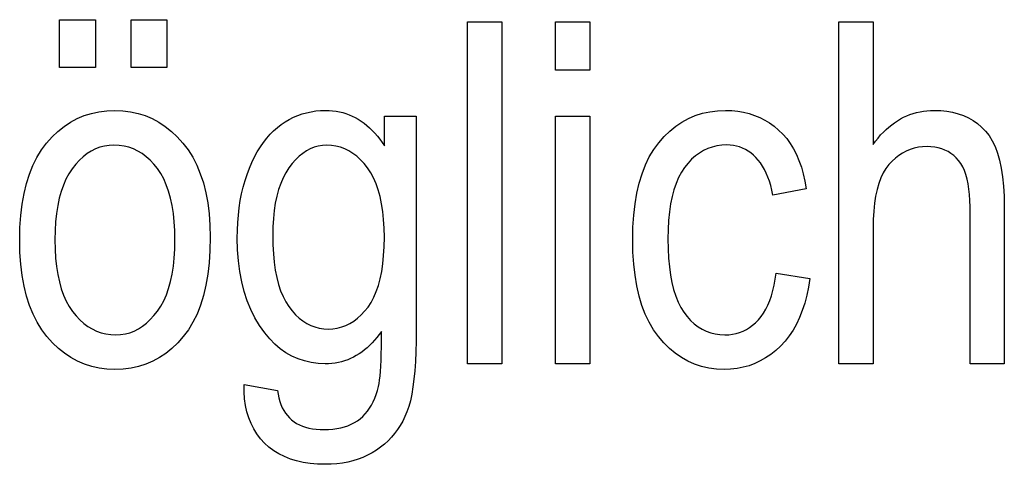
# Model space of a CAD drawing. Extents: x 81 to 402, y 18 to 270.
# Drawn here: x 280 to 290, y 49 to 54 of the extents above; entities that cross this region are included whole.
import ezdxf

# ---------------------------------------------------------------- set-up
doc = ezdxf.new("R2010")
doc.units = 0
doc.layers.get('0').update_dxf_attribs({"linetype": 'CONTINUOUS'})

msp = doc.modelspace()

# ---------------------------------------------------------------- linework, layer by layer
at = {"color": 7}
for points in [[(280.477, 53.147), (280.477, 53.636), (280.844, 53.636), (280.844, 53.147)], [(281.207, 53.147), (281.207, 53.636), (281.575, 53.636), (281.575, 53.147)], [(284.65, 50.115), (284.65, 53.615), (285.001, 53.615), (285.001, 50.115)], [(285.55, 53.12), (285.55, 53.615), (285.901, 53.615), (285.901, 53.12)], [(288.446, 50.115), (288.446, 53.615), (288.797, 53.615), (288.797, 52.359), (288.822, 52.393), (288.848, 52.425), (288.874, 52.456), (288.902, 52.484), (288.929, 52.511), (288.958, 52.537), (288.987, 52.56), (289.016, 52.582), (289.047, 52.602), (289.078, 52.62), (289.109, 52.637), (289.141, 52.652), (289.174, 52.665), (289.208, 52.676), (289.242, 52.686), (289.277, 52.693), (289.312, 52.7), (289.348, 52.704), (289.385, 52.706), (289.423, 52.707), (289.488, 52.705), (289.55, 52.699), (289.609, 52.688), (289.666, 52.674), (289.72, 52.655), (289.771, 52.631), (289.819, 52.604), (289.864, 52.572), (289.907, 52.536), (289.947, 52.496), (289.983, 52.45), (290.016, 52.397), (290.045, 52.338), (290.07, 52.271), (290.091, 52.197), (290.108, 52.116), (290.122, 52.028), (290.131, 51.933), (290.137, 51.83), (290.139, 51.721), (290.139, 50.115), (289.788, 50.115), (289.788, 51.721), (289.787, 51.785), (289.783, 51.846), (289.777, 51.902), (289.769, 51.955), (289.759, 52.004), (289.746, 52.05), (289.731, 52.091), (289.713, 52.129), (289.693, 52.164), (289.671, 52.194), (289.647, 52.221), (289.621, 52.246), (289.593, 52.267), (289.563, 52.286), (289.532, 52.301), (289.499, 52.314), (289.464, 52.324), (289.427, 52.332), (289.389, 52.336), (289.349, 52.337), (289.303, 52.335), (289.26, 52.33), (289.217, 52.321), (289.176, 52.308), (289.136, 52.291), (289.098, 52.271), (289.061, 52.247), (289.025, 52.22), (288.991, 52.188), (288.958, 52.153), (288.928, 52.114), (288.9, 52.069), (288.876, 52.018), (288.855, 51.961), (288.837, 51.899), (288.823, 51.831), (288.812, 51.757), (288.804, 51.677), (288.799, 51.592), (288.797, 51.502), (288.797, 50.115)], [(280.069, 51.382), (280.071, 51.51), (280.08, 51.632), (280.093, 51.747), (280.113, 51.856), (280.138, 51.958), (280.168, 52.054), (280.204, 52.144), (280.245, 52.227), (280.292, 52.303), (280.344, 52.373), (280.401, 52.437), (280.46, 52.493), (280.523, 52.544), (280.588, 52.587), (280.657, 52.624), (280.728, 52.654), (280.802, 52.677), (280.879, 52.694), (280.96, 52.704), (281.043, 52.707), (281.124, 52.704), (281.203, 52.694), (281.28, 52.677), (281.353, 52.654), (281.424, 52.624), (281.492, 52.587), (281.558, 52.544), (281.62, 52.493), (281.68, 52.437), (281.737, 52.373), (281.79, 52.303), (281.838, 52.228), (281.88, 52.146), (281.916, 52.058), (281.947, 51.965), (281.972, 51.865), (281.992, 51.76), (282.006, 51.649), (282.014, 51.532), (282.017, 51.409), (282.014, 51.275), (282.006, 51.149), (281.992, 51.03), (281.973, 50.918), (281.948, 50.813), (281.918, 50.715), (281.882, 50.623), (281.841, 50.539), (281.794, 50.462), (281.742, 50.392), (281.686, 50.328), (281.626, 50.271), (281.564, 50.221), (281.498, 50.178), (281.43, 50.141), (281.359, 50.111), (281.284, 50.087), (281.207, 50.071), (281.126, 50.061), (281.043, 50.057), (280.96, 50.061), (280.881, 50.071), (280.805, 50.087), (280.731, 50.111), (280.66, 50.141), (280.592, 50.178), (280.526, 50.222), (280.464, 50.272), (280.404, 50.329), (280.347, 50.393), (280.294, 50.463), (280.247, 50.54), (280.205, 50.623), (280.169, 50.712), (280.138, 50.808), (280.113, 50.91), (280.094, 51.018), (280.08, 51.133), (280.071, 51.255)], [(282.363, 49.904), (282.707, 49.842), (282.712, 49.803), (282.72, 49.765), (282.73, 49.73), (282.741, 49.697), (282.754, 49.665), (282.77, 49.636), (282.787, 49.609), (282.806, 49.584), (282.827, 49.561), (282.85, 49.54), (282.875, 49.522), (282.901, 49.505), (282.93, 49.49), (282.96, 49.477), (282.993, 49.466), (283.027, 49.457), (283.063, 49.45), (283.101, 49.445), (283.14, 49.442), (283.182, 49.441), (283.227, 49.442), (283.271, 49.446), (283.312, 49.451), (283.352, 49.459), (283.39, 49.469), (283.426, 49.481), (283.46, 49.496), (283.492, 49.512), (283.522, 49.531), (283.551, 49.552), (283.577, 49.576), (283.602, 49.601), (283.625, 49.629), (283.647, 49.659), (283.666, 49.691), (283.684, 49.725), (283.7, 49.761), (283.715, 49.799), (283.727, 49.84), (283.738, 49.883), (283.744, 49.913), (283.749, 49.948), (283.754, 49.99), (283.758, 50.037), (283.761, 50.091), (283.764, 50.15), (283.766, 50.215), (283.768, 50.286), (283.769, 50.363), (283.769, 50.446), (283.746, 50.414), (283.722, 50.384), (283.698, 50.355), (283.673, 50.328), (283.647, 50.302), (283.621, 50.278), (283.595, 50.256), (283.567, 50.235), (283.54, 50.216), (283.511, 50.198), (283.482, 50.182), (283.453, 50.168), (283.423, 50.156), (283.392, 50.145), (283.36, 50.135), (283.328, 50.128), (283.296, 50.122), (283.262, 50.118), (283.228, 50.115), (283.194, 50.115), (283.121, 50.118), (283.05, 50.127), (282.982, 50.143), (282.916, 50.165), (282.853, 50.193), (282.792, 50.228), (282.734, 50.269), (282.679, 50.316), (282.626, 50.37), (282.575, 50.43), (282.522, 50.505), (282.474, 50.585), (282.432, 50.67), (282.395, 50.759), (282.364, 50.854), (282.339, 50.954), (282.319, 51.058), (282.305, 51.168), (282.296, 51.282), (282.294, 51.401), (282.295, 51.482), (282.299, 51.561), (282.305, 51.637), (282.314, 51.712), (282.325, 51.784), (282.338, 51.854), (282.354, 51.923), (282.373, 51.989), (282.394, 52.053), (282.418, 52.115), (282.443, 52.175), (282.471, 52.231), (282.499, 52.284), (282.53, 52.334), (282.561, 52.38), (282.595, 52.424), (282.63, 52.464), (282.666, 52.5), (282.704, 52.534), (282.744, 52.564), (282.785, 52.591), (282.826, 52.616), (282.869, 52.637), (282.913, 52.656), (282.958, 52.672), (283.003, 52.684), (283.05, 52.694), (283.098, 52.702), (283.146, 52.706), (283.196, 52.707), (283.233, 52.706), (283.268, 52.704), (283.304, 52.699), (283.338, 52.693), (283.372, 52.685), (283.405, 52.675), (283.438, 52.663), (283.47, 52.649), (283.501, 52.634), (283.532, 52.617), (283.562, 52.598), (283.591, 52.577), (283.619, 52.554), (283.647, 52.53), (283.674, 52.503), (283.701, 52.475), (283.727, 52.445), (283.752, 52.413), (283.776, 52.38), (283.8, 52.344), (283.8, 52.65), (284.125, 52.65), (284.125, 50.458), (284.124, 50.345), (284.121, 50.238), (284.116, 50.138), (284.11, 50.044), (284.101, 49.957), (284.09, 49.877), (284.078, 49.804), (284.064, 49.737), (284.047, 49.677), (284.029, 49.624), (284.009, 49.575), (283.986, 49.528), (283.961, 49.484), (283.933, 49.441), (283.903, 49.401), (283.871, 49.362), (283.836, 49.326), (283.799, 49.292), (283.759, 49.26), (283.717, 49.23), (283.672, 49.203), (283.626, 49.178), (283.578, 49.156), (283.529, 49.138), (283.477, 49.122), (283.424, 49.109), (283.369, 49.099), (283.312, 49.091), (283.254, 49.087), (283.194, 49.086), (283.115, 49.088), (283.04, 49.094), (282.968, 49.105), (282.901, 49.12), (282.837, 49.14), (282.777, 49.164), (282.72, 49.192), (282.667, 49.225), (282.618, 49.262), (282.573, 49.303), (282.532, 49.348), (282.495, 49.396), (282.463, 49.448), (282.435, 49.503), (282.412, 49.562), (282.393, 49.624), (282.379, 49.689), (282.369, 49.757), (282.364, 49.829)], [(287.804, 51.043), (288.15, 50.988), (288.136, 50.9), (288.119, 50.816), (288.098, 50.736), (288.073, 50.66), (288.045, 50.588), (288.014, 50.521), (287.978, 50.459), (287.939, 50.4), (287.897, 50.346), (287.85, 50.296), (287.802, 50.251), (287.751, 50.21), (287.698, 50.174), (287.643, 50.143), (287.586, 50.117), (287.528, 50.095), (287.467, 50.079), (287.405, 50.067), (287.34, 50.06), (287.274, 50.057), (287.194, 50.061), (287.116, 50.071), (287.042, 50.087), (286.97, 50.111), (286.902, 50.141), (286.836, 50.178), (286.773, 50.222), (286.713, 50.272), (286.656, 50.329), (286.602, 50.393), (286.552, 50.463), (286.507, 50.54), (286.467, 50.623), (286.433, 50.712), (286.404, 50.808), (286.38, 50.911), (286.362, 51.02), (286.349, 51.135), (286.341, 51.257), (286.338, 51.385), (286.341, 51.514), (286.349, 51.636), (286.362, 51.752), (286.381, 51.861), (286.405, 51.963), (286.434, 52.059), (286.468, 52.149), (286.508, 52.231), (286.554, 52.307), (286.604, 52.377), (286.659, 52.44), (286.717, 52.496), (286.778, 52.545), (286.841, 52.588), (286.908, 52.625), (286.978, 52.654), (287.051, 52.678), (287.127, 52.694), (287.206, 52.704), (287.288, 52.707), (287.352, 52.705), (287.413, 52.699), (287.472, 52.689), (287.53, 52.675), (287.585, 52.657), (287.638, 52.635), (287.69, 52.609), (287.739, 52.579), (287.786, 52.545), (287.831, 52.507), (287.874, 52.465), (287.913, 52.419), (287.95, 52.368), (287.983, 52.314), (288.013, 52.256), (288.039, 52.194), (288.063, 52.128), (288.083, 52.058), (288.1, 51.983), (288.114, 51.905), (287.773, 51.841), (287.762, 51.891), (287.75, 51.939), (287.736, 51.984), (287.721, 52.026), (287.704, 52.066), (287.686, 52.103), (287.666, 52.138), (287.645, 52.17), (287.623, 52.199), (287.599, 52.226), (287.573, 52.251), (287.547, 52.272), (287.52, 52.291), (287.491, 52.308), (287.462, 52.322), (287.432, 52.334), (287.4, 52.343), (287.368, 52.349), (287.335, 52.353), (287.3, 52.354), (287.249, 52.352), (287.2, 52.345), (287.152, 52.333), (287.106, 52.317), (287.062, 52.296), (287.02, 52.271), (286.98, 52.241), (286.941, 52.207), (286.904, 52.167), (286.869, 52.124), (286.837, 52.075), (286.808, 52.021), (286.782, 51.961), (286.76, 51.896), (286.741, 51.825), (286.726, 51.75), (286.714, 51.668), (286.705, 51.582), (286.7, 51.489), (286.699, 51.392), (286.7, 51.291), (286.705, 51.196), (286.713, 51.107), (286.725, 51.023), (286.739, 50.945), (286.757, 50.873), (286.779, 50.807), (286.803, 50.746), (286.831, 50.691), (286.862, 50.642), (286.896, 50.598), (286.931, 50.559), (286.968, 50.524), (287.008, 50.494), (287.049, 50.469), (287.091, 50.448), (287.136, 50.431), (287.183, 50.42), (287.231, 50.413), (287.281, 50.411), (287.321, 50.412), (287.359, 50.417), (287.396, 50.424), (287.432, 50.435), (287.467, 50.449), (287.501, 50.466), (287.533, 50.486), (287.564, 50.509), (287.595, 50.535), (287.624, 50.565), (287.651, 50.597), (287.676, 50.633), (287.7, 50.672), (287.721, 50.715), (287.74, 50.761), (287.757, 50.811), (287.772, 50.864), (287.784, 50.92), (287.795, 50.98)], [(285.55, 50.115), (285.55, 52.65), (285.901, 52.65), (285.901, 50.115)], [(280.429, 51.382), (280.431, 51.286), (280.436, 51.196), (280.445, 51.11), (280.458, 51.029), (280.474, 50.953), (280.494, 50.883), (280.517, 50.817), (280.544, 50.757), (280.574, 50.701), (280.608, 50.651), (280.645, 50.605), (280.683, 50.564), (280.723, 50.528), (280.765, 50.497), (280.809, 50.471), (280.854, 50.449), (280.901, 50.432), (280.95, 50.42), (281, 50.413), (281.052, 50.411), (281.101, 50.413), (281.149, 50.42), (281.195, 50.432), (281.24, 50.449), (281.283, 50.471), (281.325, 50.498), (281.365, 50.529), (281.404, 50.566), (281.442, 50.607), (281.478, 50.653), (281.512, 50.704), (281.542, 50.76), (281.569, 50.82), (281.592, 50.886), (281.612, 50.956), (281.628, 51.032), (281.64, 51.112), (281.649, 51.197), (281.654, 51.287), (281.656, 51.382), (281.654, 51.478), (281.649, 51.568), (281.64, 51.654), (281.628, 51.734), (281.611, 51.809), (281.592, 51.88), (281.568, 51.945), (281.542, 52.006), (281.511, 52.061), (281.477, 52.112), (281.44, 52.157), (281.402, 52.198), (281.362, 52.234), (281.32, 52.265), (281.277, 52.292), (281.231, 52.313), (281.184, 52.33), (281.136, 52.342), (281.085, 52.349), (281.033, 52.352), (280.984, 52.349), (280.936, 52.342), (280.889, 52.33), (280.844, 52.313), (280.801, 52.291), (280.759, 52.265), (280.718, 52.233), (280.679, 52.197), (280.642, 52.156), (280.606, 52.11), (280.572, 52.06), (280.542, 52.004), (280.516, 51.944), (280.493, 51.878), (280.473, 51.808), (280.457, 51.733), (280.445, 51.652), (280.436, 51.567), (280.431, 51.477)], [(282.657, 51.428), (282.658, 51.331), (282.663, 51.239), (282.671, 51.153), (282.683, 51.072), (282.698, 50.996), (282.716, 50.926), (282.737, 50.861), (282.762, 50.802), (282.79, 50.748), (282.821, 50.7), (282.855, 50.656), (282.89, 50.617), (282.927, 50.583), (282.965, 50.553), (283.005, 50.528), (283.046, 50.507), (283.088, 50.491), (283.132, 50.479), (283.178, 50.473), (283.225, 50.47), (283.272, 50.473), (283.317, 50.479), (283.362, 50.491), (283.404, 50.506), (283.446, 50.526), (283.485, 50.551), (283.524, 50.58), (283.561, 50.614), (283.596, 50.652), (283.631, 50.695), (283.662, 50.742), (283.691, 50.795), (283.716, 50.853), (283.738, 50.917), (283.756, 50.985), (283.771, 51.059), (283.783, 51.139), (283.791, 51.223), (283.796, 51.313), (283.798, 51.409), (283.796, 51.502), (283.791, 51.59), (283.782, 51.673), (283.77, 51.751), (283.755, 51.825), (283.736, 51.893), (283.714, 51.957), (283.688, 52.016), (283.659, 52.07), (283.626, 52.119), (283.591, 52.163), (283.554, 52.203), (283.516, 52.238), (283.477, 52.268), (283.435, 52.293), (283.393, 52.314), (283.349, 52.331), (283.303, 52.342), (283.257, 52.349), (283.208, 52.352), (283.165, 52.349), (283.122, 52.342), (283.081, 52.331), (283.041, 52.314), (283.002, 52.293), (282.964, 52.268), (282.927, 52.238), (282.891, 52.203), (282.856, 52.163), (282.822, 52.119), (282.791, 52.07), (282.763, 52.017), (282.738, 51.959), (282.716, 51.897), (282.698, 51.83), (282.683, 51.758), (282.671, 51.682), (282.663, 51.602), (282.658, 51.517)]]:
    msp.add_lwpolyline(points, close=True, dxfattribs=at)

doc.saveas('drawing.dxf')
